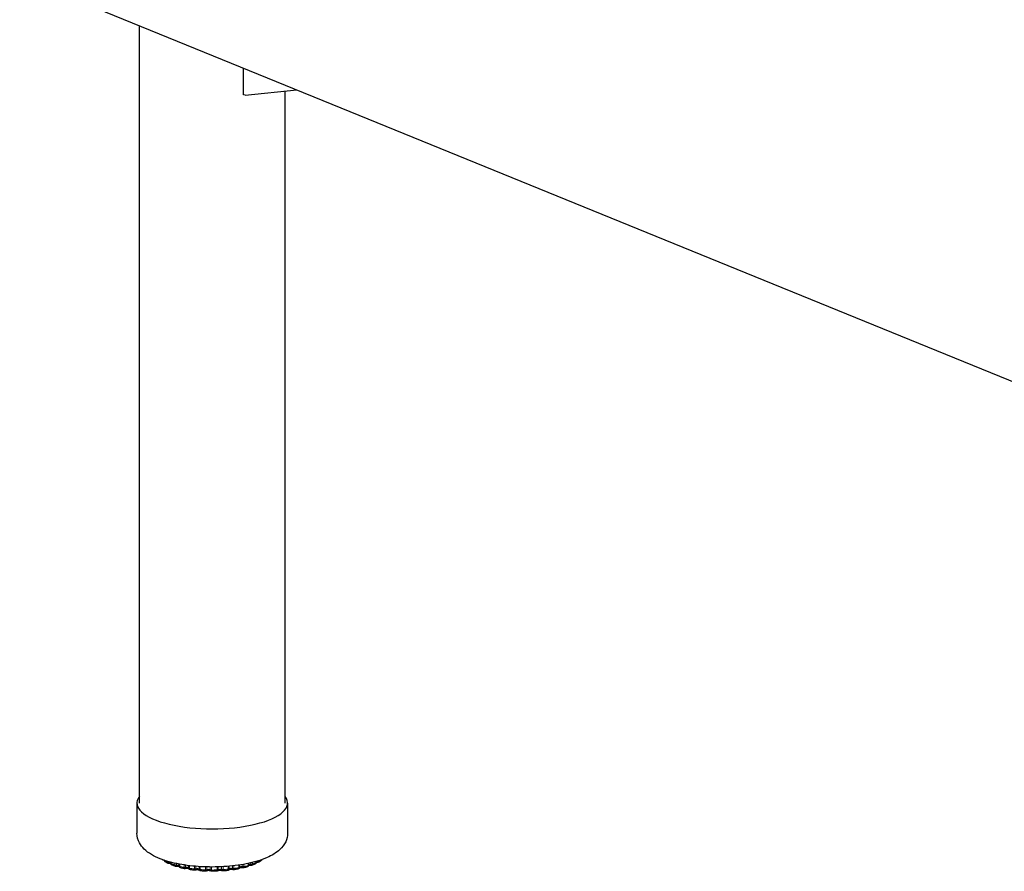
# Model space of a CAD drawing. Units: inches. Extents: x 6 to 126, y 4 to 98.
# Drawn here: x 40 to 50, y 35 to 44 of the extents above; entities that cross this region are included whole.
import ezdxf

# ---------------------------------------------------------------- set-up
doc = ezdxf.new("R2010")
doc.units = ezdxf.units.IN
doc.header["$LTSCALE"] = 12
doc.header["$MEASUREMENT"] = 0
doc.layers.add('Visible (ANSI)', color=7, linetype='Continuous', lineweight=25)
doc.layers.add('Visible Narrow (ANSI)', color=7, linetype='Continuous', lineweight=18)

msp = doc.modelspace()

# ---------------------------------------------------------------- linework, layer by layer
at = {"layer": 'Visible (ANSI)'}
for p, q in [((55.93, 37.714), (40.182, 44.133)), ((41.413, 35.636), (41.413, 43.632)), ((42.486, 42.922), (42.486, 43.194)), ((42.502, 42.916), (43.032, 42.972)), ((42.913, 35.636), (42.913, 42.959)), ((42.502, 42.916), (42.486, 42.922)), ((41.388, 35.636), (41.388, 35.326)), ((42.938, 35.636), (42.938, 35.326)), ((41.681, 35.031), (41.681, 35.031)), ((41.709, 35.016), (41.709, 35.016)), ((41.737, 35.028), (41.737, 35.016)), ((41.737, 35.016), (41.737, 35.016)), ((41.75, 34.998), (41.75, 34.998)), ((41.792, 34.985), (41.792, 34.985)), ((41.821, 35.009), (41.821, 34.989)), ((41.836, 34.971), (41.836, 34.971)), ((41.878, 34.961), (41.878, 34.961)), ((41.884, 34.961), (41.884, 34.961)), ((41.92, 34.993), (41.92, 34.969)), ((42.336, 34.954), (42.336, 34.954)), ((42.383, 34.95), (42.383, 34.95)), ((42.443, 34.976), (42.443, 34.998)), ((42.477, 34.969), (42.477, 34.969)), ((42.523, 34.98), (42.523, 34.98)), ((42.532, 34.991), (42.532, 34.991)), ((42.537, 34.998), (42.537, 35.016)), ((42.537, 34.998), (42.537, 34.998)), ((42.564, 34.995), (42.564, 34.995)), ((42.603, 35.009), (42.603, 35.009)), ((42.615, 35.027), (42.615, 35.035)), ((42.615, 35.027), (42.615, 35.027)), ((42.641, 35.028), (42.641, 35.028)), ((41.982, 34.945), (41.982, 34.945)), ((42.102, 34.937), (42.102, 34.937)), ((42.149, 34.937), (42.149, 34.937)), ((42.273, 34.938), (42.273, 34.938))]:
    msp.add_line(p, q, dxfattribs=at)
msp.add_ellipse((42.163, 35.636), major_axis=(0.775, 0), ratio=0.34202, start_param=2.886905, end_param=6.537873, dxfattribs=at)
for points, knots in [([(42.938, 35.326), (42.938, 35.295), (42.931, 35.264), (42.904, 35.206), (42.883, 35.181), (42.822, 35.123), (42.777, 35.097), (42.664, 35.047), (42.592, 35.026), (42.44, 34.996), (42.362, 34.987), (42.205, 34.977), (42.126, 34.977), (41.971, 34.986), (41.895, 34.995), (41.752, 35.022), (41.686, 35.04), (41.562, 35.089), (41.507, 35.119), (41.444, 35.181), (41.427, 35.202), (41.399, 35.255), (41.388, 35.29), (41.388, 35.326)], [0.351414, 0.351414, 0.351414, 0.351414, 0.509254, 0.509254, 0.699723, 0.699723, 1.012406, 1.012406, 1.399192, 1.399192, 1.749686, 1.749686, 2.089162, 2.089162, 2.428565, 2.428565, 2.778161, 2.778161, 3.158776, 3.158776, 3.309951, 3.309951, 3.493007, 3.493007, 3.493007, 3.493007]), ([(41.651, 35.052), (41.649, 35.053), (41.648, 35.055), (41.646, 35.056), (41.646, 35.056), (41.645, 35.056)], [3.09470638, 3.09470638, 3.09470638, 3.09470638, 3.11356234, 3.11356234, 3.11763815, 3.11763815, 3.11763815, 3.11763815]), ([(41.661, 35.048), (41.659, 35.048), (41.657, 35.049), (41.654, 35.05), (41.652, 35.051), (41.651, 35.052)], [0.00007164, 0.00007164, 0.00007164, 0.00007164, 0.01452481, 0.01452481, 0.02849378, 0.02849378, 0.02849378, 0.02849378]), ([(41.671, 35.047), (41.67, 35.048), (41.668, 35.048), (41.665, 35.048), (41.663, 35.048), (41.661, 35.048)], [7.0948862, 7.0948862, 7.0948862, 7.0948862, 7.2369676, 7.2369676, 7.4238662, 7.4238662, 7.4238662, 7.4238662]), ([(42.673, 35.054), (42.672, 35.052), (42.671, 35.05), (42.669, 35.047), (42.668, 35.046), (42.666, 35.044)], [0.01740531, 0.01740531, 0.01740531, 0.01740531, 0.03104619, 0.03104619, 0.04685034, 0.04685034, 0.04685034, 0.04685034]), ([(41.681, 35.031), (41.679, 35.032), (41.677, 35.034), (41.674, 35.037), (41.673, 35.039), (41.672, 35.043), (41.671, 35.045), (41.671, 35.048)], [0, 0, 0, 0, 0.0173598, 0.0173598, 0.03399455, 0.03399455, 0.05020887, 0.05020887, 0.05020887, 0.05020887]), ([(41.709, 35.016), (41.707, 35.017), (41.705, 35.018), (41.701, 35.02), (41.699, 35.021), (41.695, 35.023), (41.693, 35.024), (41.69, 35.026), (41.688, 35.027), (41.684, 35.029), (41.682, 35.03), (41.681, 35.031)], [2.88610127, 2.88610127, 2.88610127, 2.88610127, 2.90458663, 2.90458663, 2.92307199, 2.92307199, 2.94155734, 2.94155734, 2.9600427, 2.9600427, 2.97852806, 2.97852806, 2.97852806, 2.97852806]), ([(41.717, 35.014), (41.715, 35.014), (41.713, 35.014), (41.711, 35.015), (41.71, 35.015), (41.709, 35.016)], [0, 0, 0, 0, 0.0134248, 0.0134248, 0.02048658, 0.02048658, 0.02048658, 0.02048658]), ([(41.738, 35.013), (41.737, 35.013), (41.737, 35.013), (41.734, 35.013), (41.732, 35.014), (41.727, 35.014), (41.724, 35.014), (41.72, 35.014), (41.718, 35.014), (41.717, 35.014)], [6.9474731, 6.9474731, 6.9474731, 6.9474731, 6.9949095, 6.9949095, 7.2369676, 7.2369676, 7.499619, 7.499619, 7.6334404, 7.6334404, 7.6334404, 7.6334404]), ([(41.75, 34.998), (41.748, 34.999), (41.746, 35), (41.742, 35.003), (41.741, 35.005), (41.739, 35.008), (41.738, 35.01), (41.737, 35.013), (41.737, 35.015), (41.737, 35.016)], [0, 0, 0, 0, 0.0173066, 0.0173066, 0.03388456, 0.03388456, 0.049682, 0.049682, 0.0589922, 0.0589922, 0.0589922, 0.0589922]), ([(41.785, 34.985), (41.783, 34.986), (41.781, 34.987), (41.776, 34.989), (41.773, 34.989), (41.768, 34.991), (41.766, 34.992), (41.761, 34.994), (41.759, 34.995), (41.754, 34.996), (41.752, 34.997), (41.75, 34.998)], [2.67718107, 2.67718107, 2.67718107, 2.67718107, 2.69543325, 2.69543325, 2.71368542, 2.71368542, 2.7319376, 2.7319376, 2.75018978, 2.75018978, 2.76844196, 2.76844196, 2.76844196, 2.76844196]), ([(41.792, 34.985), (41.79, 34.985), (41.789, 34.985), (41.786, 34.985), (41.786, 34.985), (41.785, 34.985)], [0, 0, 0, 0, 0.0126026, 0.0126026, 0.01674525, 0.01674525, 0.01674525, 0.01674525]), ([(41.823, 34.983), (41.821, 34.983), (41.82, 34.984), (41.816, 34.985), (41.814, 34.985), (41.809, 34.985), (41.806, 34.985), (41.8, 34.985), (41.797, 34.985), (41.793, 34.985), (41.793, 34.985), (41.792, 34.985)], [6.809863, 6.809863, 6.809863, 6.809863, 6.994909, 6.994909, 7.236968, 7.236968, 7.499619, 7.499619, 7.769238, 7.769238, 7.844153, 7.844153, 7.844153, 7.844153]), ([(41.836, 34.971), (41.834, 34.972), (41.832, 34.972), (41.829, 34.974), (41.828, 34.975), (41.825, 34.978), (41.824, 34.98), (41.822, 34.983), (41.822, 34.985), (41.822, 34.988), (41.821, 34.989), (41.821, 34.989)], [0.00035252, 0.00035252, 0.00035252, 0.00035252, 0.01700726, 0.01700726, 0.02755122, 0.02755122, 0.04341885, 0.04341885, 0.05877091, 0.05877091, 0.06419616, 0.06419616, 0.06419616, 0.06419616]), ([(41.878, 34.961), (41.875, 34.962), (41.872, 34.963), (41.866, 34.964), (41.863, 34.964), (41.858, 34.966), (41.855, 34.966), (41.85, 34.968), (41.847, 34.968), (41.841, 34.97), (41.839, 34.97), (41.836, 34.971)], [2.46805527, 2.46805527, 2.46805527, 2.46805527, 2.48616609, 2.48616609, 2.50427691, 2.50427691, 2.52238772, 2.52238772, 2.54049854, 2.54049854, 2.55860936, 2.55860936, 2.55860936, 2.55860936]), ([(41.884, 34.961), (41.882, 34.961), (41.881, 34.961), (41.879, 34.961), (41.878, 34.961), (41.878, 34.961)], [0, 0, 0, 0, 0.01230981, 0.01230981, 0.01568994, 0.01568994, 0.01568994, 0.01568994]), ([(41.922, 34.96), (41.922, 34.96), (41.921, 34.96), (41.919, 34.961), (41.918, 34.961), (41.914, 34.962), (41.911, 34.962), (41.906, 34.963), (41.903, 34.963), (41.898, 34.963), (41.895, 34.963), (41.889, 34.962), (41.887, 34.962), (41.884, 34.962), (41.884, 34.961), (41.884, 34.961)], [6.680497, 6.680497, 6.680497, 6.680497, 6.785103, 6.785103, 6.994909, 6.994909, 7.236968, 7.236968, 7.499619, 7.499619, 7.769238, 7.769238, 8.031832, 8.031832, 8.056295, 8.056295, 8.056295, 8.056295]), ([(41.936, 34.951), (41.934, 34.951), (41.933, 34.952), (41.93, 34.953), (41.928, 34.954), (41.925, 34.957), (41.923, 34.958), (41.921, 34.962), (41.921, 34.964), (41.92, 34.967), (41.92, 34.968), (41.92, 34.969)], [0.00023381, 0.00023381, 0.00023381, 0.00023381, 0.01123956, 0.01123956, 0.02712601, 0.02712601, 0.04246205, 0.04246205, 0.05762317, 0.05762317, 0.06756773, 0.06756773, 0.06756773, 0.06756773]), ([(41.982, 34.945), (41.979, 34.945), (41.976, 34.945), (41.969, 34.946), (41.966, 34.947), (41.96, 34.947), (41.957, 34.948), (41.951, 34.949), (41.948, 34.949), (41.942, 34.95), (41.939, 34.95), (41.936, 34.951)], [2.2587964, 2.2587964, 2.2587964, 2.2587964, 2.27682464, 2.27682464, 2.29485288, 2.29485288, 2.31288112, 2.31288112, 2.33090936, 2.33090936, 2.3489376, 2.3489376, 2.3489376, 2.3489376]), ([(42.033, 34.944), (42.033, 34.945), (42.032, 34.945), (42.03, 34.945), (42.029, 34.946), (42.026, 34.947), (42.024, 34.947), (42.019, 34.948), (42.017, 34.948), (42.011, 34.948), (42.008, 34.948), (42.002, 34.948), (42, 34.948), (41.995, 34.947), (41.992, 34.946), (41.99, 34.946), (41.989, 34.945), (41.988, 34.945)], [6.557847, 6.557847, 6.557847, 6.557847, 6.6935, 6.6935, 6.884891, 6.884891, 7.111856, 7.111856, 7.365837, 7.365837, 7.633655, 7.633655, 7.901619, 7.901619, 8.154879, 8.154879, 8.27055, 8.27055, 8.27055, 8.27055]), ([(42.336, 34.954), (42.336, 34.952), (42.335, 34.95), (42.332, 34.947), (42.331, 34.945), (42.327, 34.944), (42.325, 34.943), (42.323, 34.942), (42.322, 34.942), (42.321, 34.942)], [0, 0, 0, 0, 0.01558027, 0.01558027, 0.03068074, 0.03068074, 0.04558665, 0.04558665, 0.05094844, 0.05094844, 0.05094844, 0.05094844]), ([(42.377, 34.95), (42.375, 34.951), (42.374, 34.951), (42.369, 34.952), (42.367, 34.952), (42.362, 34.952), (42.359, 34.953), (42.353, 34.952), (42.35, 34.952), (42.345, 34.952), (42.342, 34.951), (42.338, 34.95), (42.337, 34.95), (42.335, 34.949), (42.334, 34.949), (42.334, 34.949)], [0.527934, 0.527934, 0.527934, 0.527934, 0.742528, 0.742528, 0.988119, 0.988119, 1.252497, 1.252497, 1.522012, 1.522012, 1.782498, 1.782498, 2.017443, 2.017443, 2.121141, 2.121141, 2.121141, 2.121141]), ([(42.383, 34.95), (42.381, 34.949), (42.38, 34.95), (42.378, 34.95), (42.377, 34.95), (42.377, 34.95)], [0, 0, 0, 0, 0.01250601, 0.01250601, 0.01624668, 0.01624668, 0.01624668, 0.01624668]), ([(42.428, 34.957), (42.425, 34.957), (42.422, 34.956), (42.416, 34.955), (42.413, 34.955), (42.407, 34.954), (42.404, 34.953), (42.398, 34.952), (42.395, 34.952), (42.389, 34.951), (42.386, 34.95), (42.383, 34.95)], [1.42090551, 1.42090551, 1.42090551, 1.42090551, 1.43895781, 1.43895781, 1.45701011, 1.45701011, 1.47506241, 1.47506241, 1.49311471, 1.49311471, 1.51116701, 1.51116701, 1.51116701, 1.51116701]), ([(42.443, 34.976), (42.443, 34.974), (42.443, 34.972), (42.441, 34.968), (42.441, 34.966), (42.438, 34.963), (42.437, 34.961), (42.433, 34.959), (42.431, 34.958), (42.429, 34.958), (42.428, 34.957), (42.428, 34.957)], [0.00015143, 0.00015143, 0.00015143, 0.00015143, 0.01590077, 0.01590077, 0.03127728, 0.03127728, 0.0464843, 0.0464843, 0.06186149, 0.06186149, 0.06639518, 0.06639518, 0.06639518, 0.06639518]), ([(42.477, 34.969), (42.475, 34.969), (42.473, 34.97), (42.467, 34.97), (42.464, 34.97), (42.459, 34.97), (42.456, 34.97), (42.45, 34.969), (42.448, 34.969), (42.444, 34.968), (42.442, 34.968), (42.441, 34.967)], [0.741323, 0.741323, 0.741323, 0.741323, 0.986781, 0.986781, 1.251097, 1.251097, 1.520621, 1.520621, 1.781194, 1.781194, 1.996298, 1.996298, 1.996298, 1.996298]), ([(42.483, 34.969), (42.482, 34.969), (42.48, 34.969), (42.478, 34.969), (42.478, 34.969), (42.477, 34.969)], [0, 0, 0, 0, 0.0124067, 0.0124067, 0.01579529, 0.01579529, 0.01579529, 0.01579529]), ([(42.523, 34.98), (42.52, 34.979), (42.518, 34.978), (42.513, 34.977), (42.51, 34.976), (42.505, 34.975), (42.502, 34.974), (42.497, 34.973), (42.494, 34.972), (42.489, 34.971), (42.486, 34.97), (42.483, 34.969)], [1.21118445, 1.21118445, 1.21118445, 1.21118445, 1.22933748, 1.22933748, 1.24749051, 1.24749051, 1.26564354, 1.26564354, 1.28379657, 1.28379657, 1.30194959, 1.30194959, 1.30194959, 1.30194959]), ([(42.537, 34.998), (42.537, 34.996), (42.537, 34.994), (42.535, 34.99), (42.534, 34.988), (42.532, 34.985), (42.53, 34.984), (42.527, 34.981), (42.525, 34.98), (42.523, 34.98)], [0.00018643, 0.00018643, 0.00018643, 0.00018643, 0.01570108, 0.01570108, 0.03093495, 0.03093495, 0.04628666, 0.04628666, 0.06237854, 0.06237854, 0.06237854, 0.06237854]), ([(42.564, 34.995), (42.561, 34.995), (42.558, 34.995), (42.552, 34.995), (42.549, 34.995), (42.544, 34.994), (42.541, 34.994), (42.538, 34.993), (42.537, 34.993), (42.536, 34.993)], [0.9529036, 0.9529036, 0.9529036, 0.9529036, 1.2155074, 1.2155074, 1.485126, 1.485126, 1.7477696, 1.7477696, 1.8641243, 1.8641243, 1.8641243, 1.8641243]), ([(42.57, 34.996), (42.569, 34.995), (42.567, 34.995), (42.565, 34.995), (42.564, 34.995), (42.564, 34.995)], [0, 0, 0, 0, 0.01288178, 0.01288178, 0.0177238, 0.0177238, 0.0177238, 0.0177238]), ([(42.603, 35.009), (42.601, 35.008), (42.599, 35.007), (42.595, 35.005), (42.593, 35.004), (42.588, 35.003), (42.586, 35.002), (42.582, 35), (42.58, 34.999), (42.575, 34.997), (42.573, 34.996), (42.57, 34.996)], [1.00127427, 1.00127427, 1.00127427, 1.00127427, 1.01959668, 1.01959668, 1.03791909, 1.03791909, 1.05624151, 1.05624151, 1.07456392, 1.07456392, 1.09288634, 1.09288634, 1.09288634, 1.09288634]), ([(42.615, 35.027), (42.615, 35.025), (42.615, 35.023), (42.614, 35.019), (42.613, 35.017), (42.61, 35.014), (42.609, 35.012), (42.606, 35.011), (42.606, 35.01), (42.605, 35.01), (42.604, 35.009), (42.603, 35.009)], [0.00020869, 0.00020869, 0.00020869, 0.00020869, 0.01564371, 0.01564371, 0.0308648, 0.0308648, 0.04642901, 0.04642901, 0.05143808, 0.05143808, 0.05676244, 0.05676244, 0.05676244, 0.05676244]), ([(42.632, 35.026), (42.629, 35.026), (42.626, 35.026), (42.621, 35.025), (42.618, 35.025), (42.615, 35.025), (42.615, 35.025), (42.615, 35.025)], [1.1631926, 1.1631926, 1.1631926, 1.1631926, 1.4325104, 1.4325104, 1.6976949, 1.6976949, 1.723282, 1.723282, 1.723282, 1.723282]), ([(42.641, 35.028), (42.639, 35.027), (42.637, 35.027), (42.635, 35.026), (42.633, 35.026), (42.632, 35.026)], [0, 0, 0, 0, 0.01373508, 0.01373508, 0.02268425, 0.02268425, 0.02268425, 0.02268425]), ([(42.666, 35.044), (42.664, 35.043), (42.663, 35.042), (42.66, 35.04), (42.658, 35.039), (42.655, 35.037), (42.653, 35.036), (42.65, 35.033), (42.648, 35.032), (42.644, 35.03), (42.643, 35.029), (42.641, 35.028)], [0.79106838, 0.79106838, 0.79106838, 0.79106838, 0.80966753, 0.80966753, 0.82826668, 0.82826668, 0.84686582, 0.84686582, 0.86546497, 0.86546497, 0.88406412, 0.88406412, 0.88406412, 0.88406412]), ([(41.988, 34.945), (41.987, 34.945), (41.985, 34.944), (41.983, 34.945), (41.982, 34.945), (41.982, 34.945)], [0, 0, 0, 0, 0.01265171, 0.01265171, 0.01700166, 0.01700166, 0.01700166, 0.01700166]), ([(42.045, 34.938), (42.043, 34.939), (42.041, 34.939), (42.037, 34.941), (42.036, 34.942), (42.033, 34.944), (42.032, 34.945), (42.031, 34.947)], [0.00012652, 0.00012652, 0.00012652, 0.00012652, 0.01527014, 0.01527014, 0.03006978, 0.03006978, 0.04250633, 0.04250633, 0.04250633, 0.04250633]), ([(42.094, 34.936), (42.09, 34.936), (42.087, 34.936), (42.081, 34.936), (42.077, 34.936), (42.071, 34.937), (42.068, 34.937), (42.061, 34.937), (42.058, 34.938), (42.051, 34.938), (42.048, 34.938), (42.045, 34.938)], [2.04944288, 2.04944288, 2.04944288, 2.04944288, 2.06742918, 2.06742918, 2.08541548, 2.08541548, 2.10340178, 2.10340178, 2.12138808, 2.12138808, 2.13937438, 2.13937438, 2.13937438, 2.13937438]), ([(42.102, 34.937), (42.1, 34.937), (42.098, 34.936), (42.096, 34.936), (42.095, 34.936), (42.094, 34.936)], [0, 0, 0, 0, 0.01344505, 0.01344505, 0.02128041, 0.02128041, 0.02128041, 0.02128041]), ([(42.149, 34.937), (42.149, 34.937), (42.149, 34.937), (42.149, 34.937), (42.148, 34.938), (42.147, 34.938), (42.146, 34.939), (42.143, 34.939), (42.141, 34.94), (42.137, 34.94), (42.134, 34.941), (42.129, 34.941), (42.126, 34.941), (42.12, 34.941), (42.117, 34.941), (42.112, 34.94), (42.11, 34.94), (42.106, 34.939), (42.104, 34.938), (42.103, 34.938), (42.102, 34.938), (42.102, 34.937)], [0.158613, 0.158613, 0.158613, 0.158613, 0.219512, 0.219512, 0.369524, 0.369524, 0.552103, 0.552103, 0.770948, 0.770948, 1.019543, 1.019543, 1.285274, 1.285274, 1.554478, 1.554478, 1.812795, 1.812795, 2.043431, 2.043431, 2.20514, 2.20514, 2.20514, 2.20514]), ([(42.159, 34.934), (42.157, 34.934), (42.155, 34.934), (42.152, 34.936), (42.151, 34.936), (42.149, 34.937)], [0.00000245, 0.00000245, 0.00000245, 0.00000245, 0.0141651, 0.0141651, 0.02662539, 0.02662539, 0.02662539, 0.02662539]), ([(42.208, 34.935), (42.205, 34.935), (42.202, 34.935), (42.195, 34.934), (42.192, 34.934), (42.185, 34.934), (42.182, 34.934), (42.176, 34.934), (42.172, 34.934), (42.166, 34.934), (42.162, 34.934), (42.159, 34.934)], [1.84001136, 1.84001136, 1.84001136, 1.84001136, 1.85798796, 1.85798796, 1.87596455, 1.87596455, 1.89394114, 1.89394114, 1.91191774, 1.91191774, 1.92989433, 1.92989433, 1.92989433, 1.92989433]), ([(42.219, 34.939), (42.218, 34.938), (42.216, 34.937), (42.213, 34.935), (42.211, 34.935), (42.209, 34.935), (42.209, 34.935), (42.208, 34.935)], [0, 0, 0, 0, 0.01459534, 0.01459534, 0.02882149, 0.02882149, 0.03096681, 0.03096681, 0.03096681, 0.03096681]), ([(42.266, 34.939), (42.265, 34.939), (42.265, 34.94), (42.262, 34.94), (42.261, 34.941), (42.257, 34.942), (42.255, 34.942), (42.25, 34.942), (42.247, 34.943), (42.241, 34.943), (42.238, 34.943), (42.233, 34.942), (42.23, 34.942), (42.225, 34.941), (42.224, 34.94), (42.221, 34.94), (42.22, 34.939), (42.219, 34.939), (42.219, 34.939), (42.219, 34.939)], [0.312038, 0.312038, 0.312038, 0.312038, 0.481409, 0.481409, 0.687294, 0.687294, 0.926341, 0.926341, 1.187419, 1.187419, 1.456941, 1.456941, 1.721022, 1.721022, 1.963793, 1.963793, 2.168421, 2.168421, 2.239275, 2.239275, 2.239275, 2.239275]), ([(42.273, 34.938), (42.272, 34.938), (42.27, 34.938), (42.268, 34.939), (42.267, 34.939), (42.266, 34.939)], [0, 0, 0, 0, 0.01316012, 0.01316012, 0.01933613, 0.01933613, 0.01933613, 0.01933613]), ([(42.321, 34.942), (42.318, 34.942), (42.315, 34.941), (42.309, 34.941), (42.306, 34.94), (42.299, 34.94), (42.296, 34.94), (42.29, 34.939), (42.286, 34.939), (42.28, 34.938), (42.277, 34.938), (42.273, 34.938)], [1.63050342, 1.63050342, 1.63050342, 1.63050342, 1.64850067, 1.64850067, 1.66649793, 1.66649793, 1.68449518, 1.68449518, 1.70249244, 1.70249244, 1.72048969, 1.72048969, 1.72048969, 1.72048969])]:
    msp.add_open_spline(points, degree=3, knots=knots, dxfattribs=at)
msp.add_open_spline([(41.717, 35.014), (41.717, 35.014), (41.717, 35.014), (41.717, 35.014)], degree=3, dxfattribs=at)
at = {"layer": 'Visible Narrow (ANSI)'}
for p, q in [((41.673, 35.047), (41.673, 35.045)), ((41.702, 35.029), (41.702, 35.038)), ((41.717, 35.027), (41.717, 35.033)), ((41.741, 35.027), (41.741, 35.013)), ((41.779, 34.999), (41.779, 35.018)), ((41.795, 34.998), (41.795, 35.014)), ((41.828, 35.008), (41.828, 34.985)), ((41.873, 34.975), (41.873, 35)), ((41.889, 34.975), (41.889, 34.998)), ((41.929, 34.992), (41.929, 34.965)), ((41.98, 34.958), (41.98, 34.987)), ((41.995, 34.959), (41.995, 34.985)), ((42.029, 34.983), (42.029, 34.956)), ((42.04, 34.982), (42.04, 34.952)), ((42.094, 34.949), (42.094, 34.98)), ((42.109, 34.951), (42.109, 34.979)), ((42.143, 34.978), (42.143, 34.95)), ((42.157, 34.978), (42.157, 34.947)), ((42.212, 34.948), (42.212, 34.979)), ((42.225, 34.951), (42.225, 34.979)), ((42.259, 34.981), (42.259, 34.953)), ((42.274, 34.981), (42.274, 34.951)), ((42.327, 34.956), (42.327, 34.985)), ((42.338, 34.96), (42.338, 34.986)), ((42.37, 34.989), (42.37, 34.964)), ((42.386, 34.991), (42.386, 34.963)), ((42.435, 34.971), (42.435, 34.997)), ((42.472, 35.003), (42.472, 34.982)), ((42.489, 35.006), (42.489, 34.983)), ((42.532, 34.994), (42.532, 35.014)), ((42.561, 35.021), (42.561, 35.008)), ((42.577, 35.025), (42.577, 35.009)), ((42.612, 35.024), (42.612, 35.034)), ((42.633, 35.04), (42.633, 35.039)), ((42.647, 35.045), (42.647, 35.042))]:
    msp.add_line(p, q, dxfattribs=at)
for centre, major_axis, start_param, end_param in [((42.163, 35.14), (0.563, 0), 5.748114, 5.79134), ((42.163, 35.14), (0.563, 0), 3.653718, 3.751175), ((41.721, 35.021), (-0.0195, 0), 3.713831, 4.900359), ((42.163, 35.14), (0.562, 0), 3.863158, 3.960614), ((41.803, 34.992), (0.0195, 0), 0.290653, 1.968206), ((42.163, 35.14), (0.563, 0), 4.072597, 4.170054), ((41.9, 34.97), (0.0195, 0), 0.011626, 2.177645), ((42.163, 35.14), (0.562, 0), 4.282037, 4.379493), ((42.01, 34.955), (0.0195, 0), 0.200699, 2.387085), ((42.163, 35.14), (0.563, 0), 4.491476, 4.588933), ((42.125, 34.948), (-0.0195, 0), 3.551732, 5.738117), ((42.163, 35.14), (0.563, 0), 4.700916, 4.798372), ((42.243, 34.949), (-0.0195, 0), 3.761171, 5.947557), ((42.163, 35.14), (0.562, 0), 4.910356, 5.007812), ((42.357, 34.959), (-0.0195, 0), 3.970611, 6.156996), ((42.163, 35.14), (0.563, 0), 5.119795, 5.217251), ((42.463, 34.977), (-0.0195, 0), 4.18005, 6.172427), ((42.163, 35.14), (0.563, 0), 5.329235, 5.426691), ((42.555, 35.002), (-0.0195, 0), 4.38949, 5.892785), ((42.163, 35.14), (0.563, 0), 5.538674, 5.63613), ((42.63, 35.032), (-0.0195, 0), 4.598929, 4.80214)]:
    msp.add_ellipse(centre, major_axis=major_axis, ratio=0.34202, start_param=start_param, end_param=end_param, dxfattribs=at)
for points, knots in [([(41.648, 35.056), (41.648, 35.054), (41.649, 35.053), (41.651, 35.052), (41.651, 35.052)], [0.3365433, 0.3365433, 0.3365433, 0.3365433, 0.5, 0.5210594, 0.5210594, 0.5210594, 0.5210594]), ([(41.661, 35.048), (41.661, 35.048), (41.66, 35.049), (41.66, 35.05), (41.659, 35.051), (41.659, 35.052)], [0.2230785, 0.2230785, 0.2230785, 0.2230785, 0.3333333, 0.5, 0.5859031, 0.5859031, 0.5859031, 0.5859031]), ([(42.672, 35.053), (42.672, 35.052), (42.67, 35.049), (42.668, 35.046), (42.666, 35.045), (42.666, 35.044)], [0.1689741, 0.1689741, 0.1689741, 0.1689741, 0.3333333, 0.5, 0.5505315, 0.5505315, 0.5505315, 0.5505315]), ([(41.673, 35.045), (41.672, 35.046), (41.671, 35.046), (41.671, 35.047), (41.671, 35.048)], [0.0000596, 0.0000596, 0.0000596, 0.0000596, 0.25, 0.3957108, 0.3957108, 0.3957108, 0.3957108]), ([(41.681, 35.031), (41.68, 35.032), (41.678, 35.033), (41.675, 35.036), (41.673, 35.04), (41.673, 35.044), (41.673, 35.045)], [0.4048626, 0.4048626, 0.4048626, 0.4048626, 0.5, 0.6666667, 0.8333333, 1, 1, 1, 1]), ([(41.702, 35.029), (41.702, 35.028), (41.702, 35.025), (41.704, 35.021), (41.706, 35.018), (41.708, 35.016), (41.709, 35.016)], [0.0000116, 0.0000116, 0.0000116, 0.0000116, 0.1666667, 0.3333333, 0.5, 0.6389684, 0.6389684, 0.6389684, 0.6389684]), ([(41.717, 35.014), (41.717, 35.014), (41.717, 35.014), (41.717, 35.016), (41.717, 35.019), (41.717, 35.023), (41.717, 35.026), (41.717, 35.027)], [0.2242003, 0.2242003, 0.2242003, 0.2242003, 0.3333333, 0.5, 0.6666667, 0.8333333, 1, 1, 1, 1]), ([(41.741, 35.013), (41.74, 35.013), (41.738, 35.014), (41.737, 35.015), (41.737, 35.016), (41.737, 35.016)], [0.0000381, 0.0000381, 0.0000381, 0.0000381, 0.25, 0.5, 0.6277441, 0.6277441, 0.6277441, 0.6277441]), ([(41.75, 34.998), (41.75, 34.998), (41.748, 34.999), (41.746, 35), (41.743, 35.003), (41.741, 35.008), (41.741, 35.011), (41.741, 35.013)], [0.3193652, 0.3193652, 0.3193652, 0.3193652, 0.3333333, 0.5, 0.6666667, 0.8333333, 1, 1, 1, 1]), ([(41.779, 34.999), (41.779, 34.997), (41.779, 34.994), (41.781, 34.99), (41.782, 34.987), (41.784, 34.986), (41.785, 34.986), (41.785, 34.985)], [0.0000091, 0.0000091, 0.0000091, 0.0000091, 0.1666667, 0.3333333, 0.5, 0.6666667, 0.7050097, 0.7050097, 0.7050097, 0.7050097]), ([(41.792, 34.985), (41.792, 34.985), (41.793, 34.985), (41.794, 34.987), (41.794, 34.989), (41.795, 34.993), (41.795, 34.996), (41.795, 34.998)], [0.2348341, 0.2348341, 0.2348341, 0.2348341, 0.3333333, 0.5, 0.6666667, 0.8333333, 1, 1, 1, 1]), ([(41.828, 34.985), (41.826, 34.986), (41.824, 34.986), (41.822, 34.988), (41.822, 34.989), (41.821, 34.989), (41.821, 34.989)], [0, 0, 0, 0, 0.25, 0.5, 0.75, 0.8101248, 0.8101248, 0.8101248, 0.8101248]), ([(41.836, 34.971), (41.836, 34.971), (41.834, 34.972), (41.832, 34.973), (41.829, 34.976), (41.828, 34.98), (41.828, 34.984), (41.828, 34.985)], [0.2701933, 0.2701933, 0.2701933, 0.2701933, 0.3333333, 0.5, 0.6666667, 0.8333333, 1, 1, 1, 1]), ([(41.873, 34.975), (41.873, 34.973), (41.873, 34.97), (41.874, 34.966), (41.875, 34.963), (41.876, 34.962), (41.877, 34.961), (41.878, 34.961)], [0, 0, 0, 0, 0.1666667, 0.3333333, 0.5, 0.6666667, 0.7436724, 0.7436724, 0.7436724, 0.7436724]), ([(41.884, 34.961), (41.884, 34.962), (41.885, 34.962), (41.887, 34.963), (41.888, 34.966), (41.889, 34.97), (41.889, 34.973), (41.889, 34.975)], [0.2574313, 0.2574313, 0.2574313, 0.2574313, 0.3333333, 0.5, 0.6666667, 0.8333333, 1, 1, 1, 1]), ([(41.929, 34.965), (41.927, 34.965), (41.925, 34.966), (41.922, 34.967), (41.92, 34.968), (41.92, 34.969), (41.92, 34.969)], [0, 0, 0, 0, 0.25, 0.5, 0.75, 0.9923922, 0.9923922, 0.9923922, 0.9923922]), ([(41.936, 34.951), (41.935, 34.951), (41.934, 34.951), (41.932, 34.953), (41.93, 34.956), (41.929, 34.96), (41.929, 34.963), (41.929, 34.965)], [0.2418384, 0.2418384, 0.2418384, 0.2418384, 0.3333333, 0.5, 0.6666667, 0.8333333, 1, 1, 1, 1]), ([(41.98, 34.958), (41.98, 34.956), (41.98, 34.953), (41.98, 34.949), (41.98, 34.946), (41.981, 34.945), (41.982, 34.945), (41.982, 34.945)], [0, 0, 0, 0, 0.1666667, 0.3333333, 0.5, 0.6666667, 0.7655416, 0.7655416, 0.7655416, 0.7655416]), ([(41.988, 34.945), (41.989, 34.945), (41.99, 34.946), (41.992, 34.947), (41.994, 34.95), (41.995, 34.954), (41.995, 34.957), (41.995, 34.959)], [0.2982006, 0.2982006, 0.2982006, 0.2982006, 0.3333333, 0.5, 0.6666667, 0.8333333, 1, 1, 1, 1]), ([(42.029, 34.956), (42.029, 34.954), (42.029, 34.951), (42.03, 34.948), (42.031, 34.947), (42.031, 34.947)], [0, 0, 0, 0, 0.1666667, 0.3333333, 0.335789, 0.335789, 0.335789, 0.335789]), ([(42.045, 34.938), (42.045, 34.939), (42.044, 34.939), (42.042, 34.94), (42.041, 34.943), (42.04, 34.947), (42.04, 34.95), (42.04, 34.952)], [0.2269465, 0.2269465, 0.2269465, 0.2269465, 0.3333333, 0.5, 0.6666667, 0.8333333, 1, 1, 1, 1]), ([(42.094, 34.949), (42.094, 34.947), (42.094, 34.944), (42.094, 34.94), (42.094, 34.937), (42.094, 34.936), (42.094, 34.936), (42.094, 34.936)], [0, 0, 0, 0, 0.1666667, 0.3333333, 0.5, 0.6666667, 0.775897, 0.775897, 0.775897, 0.775897]), ([(42.102, 34.937), (42.103, 34.938), (42.104, 34.939), (42.107, 34.942), (42.108, 34.946), (42.109, 34.949), (42.109, 34.951)], [0.3703599, 0.3703599, 0.3703599, 0.3703599, 0.5, 0.6666667, 0.8333333, 1, 1, 1, 1]), ([(42.143, 34.95), (42.143, 34.949), (42.144, 34.945), (42.145, 34.941), (42.148, 34.939), (42.149, 34.937), (42.149, 34.937)], [0, 0, 0, 0, 0.1666667, 0.3333333, 0.5, 0.5516525, 0.5516525, 0.5516525, 0.5516525]), ([(42.159, 34.934), (42.159, 34.934), (42.158, 34.934), (42.158, 34.936), (42.157, 34.939), (42.157, 34.942), (42.157, 34.946), (42.157, 34.947)], [0.2219827, 0.2219827, 0.2219827, 0.2219827, 0.3333333, 0.5, 0.6666667, 0.8333333, 1, 1, 1, 1]), ([(42.212, 34.948), (42.212, 34.946), (42.212, 34.943), (42.211, 34.939), (42.21, 34.936), (42.209, 34.935), (42.209, 34.935), (42.208, 34.935)], [0, 0, 0, 0, 0.1666667, 0.3333333, 0.5, 0.6666667, 0.7768649, 0.7768649, 0.7768649, 0.7768649]), ([(42.219, 34.939), (42.22, 34.94), (42.222, 34.942), (42.224, 34.947), (42.225, 34.95), (42.225, 34.951)], [0.5083, 0.5083, 0.5083, 0.5083, 0.6666667, 0.8333333, 1, 1, 1, 1]), ([(42.259, 34.953), (42.259, 34.951), (42.259, 34.948), (42.261, 34.944), (42.263, 34.941), (42.265, 34.94), (42.266, 34.939)], [0, 0, 0, 0, 0.1666667, 0.3333333, 0.5, 0.6603422, 0.6603422, 0.6603422, 0.6603422]), ([(42.273, 34.938), (42.273, 34.938), (42.274, 34.938), (42.274, 34.94), (42.274, 34.942), (42.274, 34.946), (42.274, 34.949), (42.274, 34.951)], [0.2261887, 0.2261887, 0.2261887, 0.2261887, 0.3333333, 0.5, 0.6666667, 0.8333333, 1, 1, 1, 1]), ([(42.327, 34.956), (42.327, 34.954), (42.327, 34.951), (42.326, 34.947), (42.325, 34.944), (42.323, 34.942), (42.322, 34.942), (42.321, 34.942)], [0, 0, 0, 0, 0.1666667, 0.3333333, 0.5, 0.6666667, 0.7686243, 0.7686243, 0.7686243, 0.7686243]), ([(42.336, 34.954), (42.337, 34.954), (42.337, 34.956), (42.338, 34.958), (42.338, 34.96)], [0.7786459, 0.7786459, 0.7786459, 0.7786459, 0.8333333, 1, 1, 1, 1]), ([(42.37, 34.964), (42.37, 34.962), (42.37, 34.959), (42.372, 34.955), (42.373, 34.952), (42.375, 34.951), (42.376, 34.95), (42.377, 34.95)], [0, 0, 0, 0, 0.1666667, 0.3333333, 0.5, 0.6666667, 0.7193054, 0.7193054, 0.7193054, 0.7193054]), ([(42.383, 34.95), (42.383, 34.95), (42.384, 34.95), (42.385, 34.951), (42.386, 34.954), (42.386, 34.958), (42.386, 34.961), (42.386, 34.963)], [0.2403145, 0.2403145, 0.2403145, 0.2403145, 0.3333333, 0.5, 0.6666667, 0.8333333, 1, 1, 1, 1]), ([(42.435, 34.971), (42.435, 34.97), (42.435, 34.966), (42.434, 34.962), (42.432, 34.959), (42.43, 34.958), (42.428, 34.957), (42.428, 34.957)], [0, 0, 0, 0, 0.1666667, 0.3333333, 0.5, 0.6666667, 0.7494867, 0.7494867, 0.7494867, 0.7494867]), ([(42.443, 34.976), (42.443, 34.975), (42.443, 34.975), (42.442, 34.973), (42.439, 34.972), (42.437, 34.971), (42.435, 34.971)], [0.0724579, 0.0724579, 0.0724579, 0.0724579, 0.25, 0.5, 0.75, 1, 1, 1, 1]), ([(42.472, 34.982), (42.472, 34.981), (42.473, 34.978), (42.473, 34.974), (42.475, 34.971), (42.476, 34.969), (42.477, 34.969), (42.477, 34.969)], [0, 0, 0, 0, 0.1666667, 0.3333333, 0.5, 0.6666667, 0.7526548, 0.7526548, 0.7526548, 0.7526548]), ([(42.483, 34.969), (42.484, 34.969), (42.485, 34.97), (42.486, 34.971), (42.488, 34.974), (42.489, 34.978), (42.489, 34.981), (42.489, 34.983)], [0.267394, 0.267394, 0.267394, 0.267394, 0.3333333, 0.5, 0.6666667, 0.8333333, 1, 1, 1, 1]), ([(42.532, 34.994), (42.532, 34.993), (42.531, 34.989), (42.53, 34.985), (42.527, 34.982), (42.525, 34.98), (42.523, 34.98), (42.523, 34.98)], [0, 0, 0, 0, 0.1666667, 0.3333333, 0.5, 0.6666667, 0.7149735, 0.7149735, 0.7149735, 0.7149735]), ([(42.537, 34.998), (42.537, 34.998), (42.537, 34.997), (42.535, 34.995), (42.533, 34.995), (42.532, 34.994)], [0.2547438, 0.2547438, 0.2547438, 0.2547438, 0.5, 0.75, 0.999971, 0.999971, 0.999971, 0.999971]), ([(42.561, 35.008), (42.561, 35.006), (42.561, 35.003), (42.562, 34.999), (42.562, 34.996), (42.563, 34.995), (42.563, 34.995), (42.564, 34.995)], [0, 0, 0, 0, 0.1666667, 0.3333333, 0.5, 0.6666667, 0.770594, 0.770594, 0.770594, 0.770594]), ([(42.57, 34.996), (42.571, 34.996), (42.572, 34.996), (42.573, 34.997), (42.575, 35), (42.577, 35.004), (42.577, 35.008), (42.577, 35.009)], [0.3143818, 0.3143818, 0.3143818, 0.3143818, 0.3333333, 0.5, 0.6666667, 0.8333333, 0.9999902, 0.9999902, 0.9999902, 0.9999902]), ([(42.612, 35.024), (42.612, 35.022), (42.612, 35.019), (42.61, 35.015), (42.607, 35.011), (42.605, 35.01), (42.603, 35.009)], [0, 0, 0, 0, 0.1666667, 0.3333333, 0.5, 0.6554382, 0.6554382, 0.6554382, 0.6554382]), ([(42.615, 35.027), (42.615, 35.027), (42.615, 35.026), (42.614, 35.025), (42.613, 35.024), (42.612, 35.024)], [0.4370896, 0.4370896, 0.4370896, 0.4370896, 0.5, 0.75, 0.9999558, 0.9999558, 0.9999558, 0.9999558]), ([(42.633, 35.039), (42.633, 35.037), (42.633, 35.034), (42.633, 35.03), (42.633, 35.028), (42.632, 35.026), (42.632, 35.026), (42.632, 35.026)], [0, 0, 0, 0, 0.1666667, 0.3333333, 0.5, 0.6666667, 0.7777041, 0.7777041, 0.7777041, 0.7777041]), ([(42.641, 35.028), (42.641, 35.028), (42.643, 35.03), (42.645, 35.033), (42.647, 35.037), (42.647, 35.04), (42.647, 35.042)], [0.3952879, 0.3952879, 0.3952879, 0.3952879, 0.5, 0.6666667, 0.8333333, 0.999987, 0.999987, 0.999987, 0.999987])]:
    msp.add_open_spline(points, degree=3, knots=knots, dxfattribs=at)
for points in [[(41.717, 35.027), (41.716, 35.027), (41.713, 35.027), (41.709, 35.028), (41.705, 35.028), (41.703, 35.029), (41.702, 35.029)], [(41.795, 34.998), (41.794, 34.998), (41.791, 34.998), (41.787, 34.998), (41.783, 34.998), (41.78, 34.999), (41.779, 34.999)], [(41.889, 34.975), (41.888, 34.975), (41.886, 34.974), (41.881, 34.974), (41.877, 34.974), (41.874, 34.975), (41.873, 34.975)], [(41.995, 34.959), (41.994, 34.959), (41.992, 34.958), (41.988, 34.958), (41.984, 34.957), (41.981, 34.958), (41.98, 34.958)], [(42.04, 34.952), (42.039, 34.952), (42.036, 34.952), (42.032, 34.953), (42.03, 34.954), (42.029, 34.955), (42.029, 34.956)], [(42.109, 34.951), (42.108, 34.951), (42.106, 34.95), (42.103, 34.949), (42.098, 34.949), (42.095, 34.949), (42.094, 34.949)], [(42.157, 34.947), (42.155, 34.947), (42.153, 34.947), (42.149, 34.948), (42.145, 34.949), (42.144, 34.95), (42.143, 34.95)], [(42.225, 34.951), (42.224, 34.951), (42.223, 34.95), (42.22, 34.949), (42.216, 34.948), (42.213, 34.948), (42.212, 34.948)], [(42.274, 34.951), (42.273, 34.951), (42.27, 34.951), (42.265, 34.951), (42.262, 34.952), (42.26, 34.953), (42.259, 34.953)], [(42.338, 34.96), (42.337, 34.959), (42.337, 34.958), (42.334, 34.957), (42.331, 34.956), (42.328, 34.956), (42.327, 34.956)], [(42.386, 34.963), (42.385, 34.963), (42.382, 34.963), (42.378, 34.963), (42.374, 34.963), (42.371, 34.964), (42.37, 34.964)], [(42.489, 34.983), (42.488, 34.982), (42.485, 34.982), (42.481, 34.982), (42.476, 34.982), (42.474, 34.982), (42.472, 34.982)], [(42.577, 35.009), (42.576, 35.009), (42.574, 35.008), (42.57, 35.008), (42.565, 35.008), (42.563, 35.008), (42.561, 35.008)], [(42.647, 35.042), (42.646, 35.041), (42.645, 35.04), (42.641, 35.039), (42.637, 35.039), (42.634, 35.039), (42.633, 35.039)]]:
    msp.add_open_spline(points, degree=3, dxfattribs=at)

doc.saveas('drawing.dxf')
